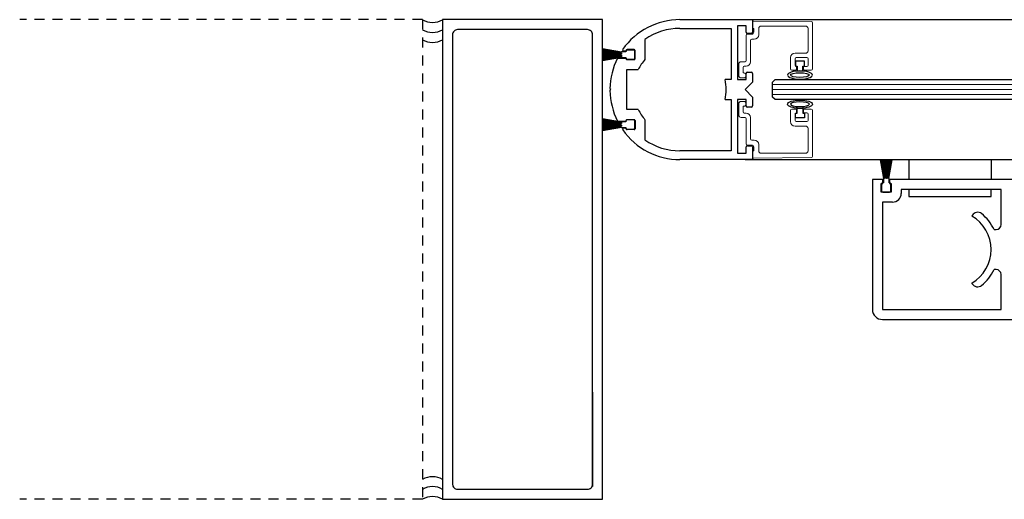
# Model space of a CAD drawing. Units: inches. Extents: x 1413 to 1812, y 146 to 301.
# Drawn here: x 1413 to 1425, y 146 to 152 of the extents above; entities that cross this region are included whole.
import ezdxf

# ---------------------------------------------------------------- set-up
doc = ezdxf.new("R2010")
doc.units = ezdxf.units.IN
doc.header["$MEASUREMENT"] = 0
doc.linetypes.add('HIDDEN2', pattern=[0.1875, 0.125, -0.0625])

msp = doc.modelspace()

# ---------------------------------------------------------------- linework, layer by layer
at = {"linetype": 'HIDDEN2'}
for p, q in [((1417.922, 152.227), (1412.885, 152.227)), ((1417.922, 152.227), (1417.922, 146.227)), ((1417.922, 146.227), (1412.885, 146.227))]:
    msp.add_line(p, q, dxfattribs=at)
for p, q in [((1421.14, 152.227), (1422.046, 152.227)), ((1421.701, 152.227), (1430.986, 152.227)), ((1421.968, 152.149), (1421.859, 152.149)), ((1421.859, 152.149), (1421.859, 151.477)), ((1421.968, 152.07), (1421.968, 152.149)), ((1422.046, 152.227), (1422.046, 152.07)), ((1421.14, 152.117), (1421.781, 152.117)), ((1421.781, 152.117), (1421.781, 151.477)), ((1422.031, 152.055), (1421.983, 152.055)), ((1420.703, 151.73), (1420.703, 151.98)), ((1420.407, 151.82), (1420.172, 151.862)), ((1420.172, 151.86), (1420.407, 151.818)), ((1420.407, 151.816), (1420.172, 151.853)), ((1420.172, 151.851), (1420.407, 151.814)), ((1420.407, 151.813), (1420.172, 151.844)), ((1420.172, 151.842), (1420.407, 151.811)), ((1420.407, 151.809), (1420.172, 151.835)), ((1420.172, 151.833), (1420.407, 151.807)), ((1420.407, 151.805), (1420.172, 151.826)), ((1420.172, 151.824), (1420.407, 151.803)), ((1420.407, 151.801), (1420.172, 151.817)), ((1420.172, 151.815), (1420.407, 151.799)), ((1420.407, 151.798), (1420.172, 151.808)), ((1420.172, 151.806), (1420.407, 151.796)), ((1420.407, 151.794), (1420.172, 151.799)), ((1420.172, 151.797), (1420.407, 151.792)), ((1420.407, 151.79), (1420.172, 151.79)), ((1420.172, 151.788), (1420.407, 151.788)), ((1420.407, 151.787), (1420.172, 151.781)), ((1420.172, 151.779), (1420.407, 151.785)), ((1420.407, 151.783), (1420.172, 151.773)), ((1420.172, 151.771), (1420.407, 151.781)), ((1420.407, 151.779), (1420.172, 151.764)), ((1420.407, 151.823), (1420.407, 151.82)), ((1420.407, 151.818), (1420.407, 151.816)), ((1420.407, 151.814), (1420.407, 151.813)), ((1420.407, 151.811), (1420.407, 151.809)), ((1420.407, 151.807), (1420.407, 151.805)), ((1420.407, 151.803), (1420.407, 151.801)), ((1420.407, 151.799), (1420.407, 151.798)), ((1420.407, 151.796), (1420.407, 151.794)), ((1420.407, 151.792), (1420.407, 151.79)), ((1420.407, 151.788), (1420.407, 151.787)), ((1420.407, 151.785), (1420.407, 151.783)), ((1420.407, 151.781), (1420.407, 151.779)), ((1420.462, 151.824), (1420.408, 151.824)), ((1420.469, 151.832), (1420.437, 151.832)), ((1420.462, 151.832), (1420.462, 151.824)), ((1420.469, 151.84), (1420.469, 151.832)), ((1420.562, 151.847), (1420.477, 151.847)), ((1420.566, 151.852), (1420.48, 151.852)), ((1420.577, 151.747), (1420.577, 151.832)), ((1420.578, 151.738), (1420.578, 151.84)), ((1420.172, 151.762), (1420.407, 151.777)), ((1420.407, 151.775), (1420.172, 151.755)), ((1420.172, 151.753), (1420.407, 151.773)), ((1420.407, 151.772), (1420.172, 151.746)), ((1420.172, 151.744), (1420.407, 151.77)), ((1420.407, 151.768), (1420.172, 151.737)), ((1420.172, 151.735), (1420.407, 151.766)), ((1420.407, 151.764), (1420.172, 151.728)), ((1420.172, 151.726), (1420.407, 151.762)), ((1420.407, 151.76), (1420.172, 151.719)), ((1420.172, 151.717), (1420.407, 151.758)), ((1420.359, 151.746), (1420.469, 151.746)), ((1420.407, 151.777), (1420.407, 151.775)), ((1420.407, 151.773), (1420.407, 151.772)), ((1420.407, 151.77), (1420.407, 151.768)), ((1420.407, 151.766), (1420.407, 151.764)), ((1420.407, 151.762), (1420.407, 151.76)), ((1420.407, 151.758), (1420.407, 151.755)), ((1420.408, 151.754), (1420.462, 151.754)), ((1420.462, 151.754), (1420.462, 151.747)), ((1420.469, 151.746), (1420.469, 151.738)), ((1420.477, 151.732), (1420.562, 151.732)), ((1420.48, 151.727), (1420.566, 151.727)), ((1422.695, 151.706), (1422.585, 151.706)), ((1422.585, 151.706), (1422.585, 151.646)), ((1422.695, 151.646), (1422.695, 151.706)), ((1420.476, 151.102), (1420.476, 151.602)), ((1420.476, 151.602), (1420.619, 151.602)), ((1421.968, 151.477), (1421.968, 151.555)), ((1421.983, 151.57), (1422.031, 151.57)), ((1422.046, 151.555), (1422.046, 151.445)), ((1422.585, 151.646), (1422.605, 151.646)), ((1422.605, 151.646), (1422.605, 151.586)), ((1422.605, 151.586), (1422.675, 151.586)), ((1422.675, 151.646), (1422.695, 151.646)), ((1422.675, 151.586), (1422.675, 151.646)), ((1421.781, 151.477), (1421.704, 151.477)), ((1421.859, 151.477), (1421.968, 151.477)), ((1422.046, 151.445), (1421.953, 151.352)), ((1422.296, 151.445), (1422.328, 151.477)), ((1422.296, 151.258), (1422.296, 151.445)), ((1422.328, 151.477), (1430.782, 151.476)), ((1420.277, 151.352), (1420.265, 151.363)), ((1420.265, 151.34), (1420.277, 151.352)), ((1421.953, 151.352), (1422.046, 151.258)), ((1421.704, 151.227), (1421.781, 151.227)), ((1421.781, 151.227), (1421.781, 150.586)), ((1421.968, 151.227), (1421.859, 151.227)), ((1421.859, 151.227), (1421.859, 150.555)), ((1421.968, 151.148), (1421.968, 151.227)), ((1422.046, 151.258), (1422.046, 151.148)), ((1422.328, 151.227), (1422.296, 151.258)), ((1430.734, 151.226), (1422.328, 151.227)), ((1420.619, 151.102), (1420.476, 151.102)), ((1422.031, 151.133), (1421.983, 151.133)), ((1422.585, 150.998), (1422.585, 151.058)), ((1422.585, 151.058), (1422.605, 151.058)), ((1422.605, 151.058), (1422.605, 151.118)), ((1422.605, 151.118), (1422.675, 151.118)), ((1422.675, 151.118), (1422.675, 151.058)), ((1422.675, 151.058), (1422.695, 151.058)), ((1422.695, 151.058), (1422.695, 150.998)), ((1420.407, 150.945), (1420.172, 150.987)), ((1420.172, 150.985), (1420.407, 150.943)), ((1420.407, 150.941), (1420.172, 150.977)), ((1420.172, 150.975), (1420.407, 150.939)), ((1420.407, 150.937), (1420.172, 150.968)), ((1420.172, 150.966), (1420.407, 150.935)), ((1420.407, 150.934), (1420.172, 150.959)), ((1420.172, 150.957), (1420.407, 150.932)), ((1420.407, 150.93), (1420.172, 150.951)), ((1420.172, 150.949), (1420.407, 150.928)), ((1420.407, 150.926), (1420.172, 150.942)), ((1420.172, 150.94), (1420.407, 150.924)), ((1420.407, 150.923), (1420.172, 150.933)), ((1420.172, 150.931), (1420.407, 150.921)), ((1420.407, 150.919), (1420.172, 150.924)), ((1420.172, 150.922), (1420.407, 150.917)), ((1420.359, 150.957), (1420.469, 150.957)), ((1420.407, 150.948), (1420.407, 150.945)), ((1420.407, 150.943), (1420.407, 150.941)), ((1420.407, 150.939), (1420.407, 150.937)), ((1420.407, 150.935), (1420.407, 150.934)), ((1420.407, 150.932), (1420.407, 150.93)), ((1420.407, 150.928), (1420.407, 150.926)), ((1420.407, 150.924), (1420.407, 150.923)), ((1420.407, 150.921), (1420.407, 150.919)), ((1420.462, 150.949), (1420.408, 150.949)), ((1420.462, 150.957), (1420.462, 150.949)), ((1420.469, 150.957), (1420.469, 150.965)), ((1420.562, 150.972), (1420.477, 150.972)), ((1420.48, 150.977), (1420.566, 150.977)), ((1420.577, 150.872), (1420.577, 150.957)), ((1420.578, 150.965), (1420.578, 150.863)), ((1420.703, 150.723), (1420.703, 150.974)), ((1422.695, 150.998), (1422.585, 150.998)), ((1420.407, 150.915), (1420.172, 150.915)), ((1420.172, 150.913), (1420.407, 150.913)), ((1420.407, 150.911), (1420.172, 150.906)), ((1420.172, 150.904), (1420.407, 150.909)), ((1420.407, 150.908), (1420.172, 150.897)), ((1420.172, 150.895), (1420.407, 150.906)), ((1420.407, 150.904), (1420.172, 150.889)), ((1420.172, 150.887), (1420.407, 150.902)), ((1420.407, 150.9), (1420.172, 150.88)), ((1420.172, 150.878), (1420.407, 150.898)), ((1420.407, 150.896), (1420.172, 150.871)), ((1420.172, 150.869), (1420.407, 150.894)), ((1420.407, 150.893), (1420.172, 150.862)), ((1420.172, 150.86), (1420.407, 150.891)), ((1420.407, 150.889), (1420.172, 150.853)), ((1420.172, 150.851), (1420.407, 150.887)), ((1420.407, 150.885), (1420.172, 150.844)), ((1420.172, 150.842), (1420.407, 150.883)), ((1420.407, 150.917), (1420.407, 150.915)), ((1420.407, 150.913), (1420.407, 150.911)), ((1420.407, 150.909), (1420.407, 150.908)), ((1420.407, 150.906), (1420.407, 150.904)), ((1420.407, 150.902), (1420.407, 150.9)), ((1420.407, 150.898), (1420.407, 150.896)), ((1420.407, 150.894), (1420.407, 150.893)), ((1420.407, 150.891), (1420.407, 150.889)), ((1420.407, 150.887), (1420.407, 150.885)), ((1420.407, 150.883), (1420.407, 150.88)), ((1420.408, 150.879), (1420.462, 150.879)), ((1420.469, 150.871), (1420.437, 150.871)), ((1420.462, 150.879), (1420.462, 150.872)), ((1420.469, 150.863), (1420.469, 150.871)), ((1420.477, 150.857), (1420.562, 150.857)), ((1420.566, 150.852), (1420.48, 150.852)), ((1421.781, 150.586), (1421.14, 150.586)), ((1421.859, 150.555), (1421.968, 150.555)), ((1421.968, 150.555), (1421.968, 150.634)), ((1421.983, 150.649), (1422.031, 150.649)), ((1422.046, 150.634), (1422.046, 150.477)), ((1422.046, 150.477), (1421.14, 150.477)), ((1421.957, 150.477), (1430.679, 150.477)), ((1423.646, 150.474), (1423.688, 150.239)), ((1423.69, 150.239), (1423.648, 150.474)), ((1423.655, 150.474), (1423.691, 150.239)), ((1423.693, 150.239), (1423.657, 150.474)), ((1423.664, 150.474), (1423.695, 150.239)), ((1423.697, 150.239), (1423.666, 150.474)), ((1423.673, 150.474), (1423.699, 150.239)), ((1423.701, 150.239), (1423.675, 150.474)), ((1423.682, 150.474), (1423.703, 150.239)), ((1423.705, 150.239), (1423.684, 150.474)), ((1423.691, 150.474), (1423.706, 150.239)), ((1423.708, 150.239), (1423.693, 150.474)), ((1423.7, 150.474), (1423.71, 150.239)), ((1423.712, 150.239), (1423.702, 150.474)), ((1423.709, 150.474), (1423.714, 150.239)), ((1423.716, 150.239), (1423.711, 150.474)), ((1423.718, 150.474), (1423.718, 150.239)), ((1423.72, 150.239), (1423.72, 150.474)), ((1423.726, 150.474), (1423.721, 150.239)), ((1423.723, 150.239), (1423.728, 150.474)), ((1423.735, 150.474), (1423.725, 150.239)), ((1423.727, 150.239), (1423.737, 150.474)), ((1423.744, 150.474), (1423.729, 150.239)), ((1423.731, 150.239), (1423.746, 150.474)), ((1423.753, 150.474), (1423.732, 150.239)), ((1423.734, 150.239), (1423.755, 150.474)), ((1423.762, 150.474), (1423.736, 150.239)), ((1423.738, 150.239), (1423.764, 150.474)), ((1423.771, 150.474), (1423.74, 150.239)), ((1423.742, 150.239), (1423.773, 150.474)), ((1423.78, 150.474), (1423.744, 150.239)), ((1423.746, 150.239), (1423.782, 150.474)), ((1423.789, 150.474), (1423.748, 150.239)), ((1423.75, 150.239), (1423.791, 150.474)), ((1423.675, 150.226), (1423.546, 150.226)), ((1423.546, 150.226), (1423.546, 148.601)), ((1423.656, 150.07), (1423.656, 150.179)), ((1423.656, 150.179), (1423.675, 150.179)), ((1423.675, 150.179), (1423.675, 150.226)), ((1423.684, 150.184), (1423.676, 150.184)), ((1423.684, 150.238), (1423.684, 150.184)), ((1423.688, 150.239), (1423.685, 150.239)), ((1423.691, 150.239), (1423.69, 150.239)), ((1423.695, 150.239), (1423.693, 150.239)), ((1423.699, 150.239), (1423.697, 150.239)), ((1423.703, 150.239), (1423.701, 150.239)), ((1423.706, 150.239), (1423.705, 150.239)), ((1423.71, 150.239), (1423.708, 150.239)), ((1423.714, 150.239), (1423.712, 150.239)), ((1423.718, 150.239), (1423.716, 150.239)), ((1423.721, 150.239), (1423.72, 150.239)), ((1423.725, 150.239), (1423.723, 150.239)), ((1423.729, 150.239), (1423.727, 150.239)), ((1423.732, 150.239), (1423.731, 150.239)), ((1423.736, 150.239), (1423.734, 150.239)), ((1423.74, 150.239), (1423.738, 150.239)), ((1423.744, 150.239), (1423.742, 150.239)), ((1423.748, 150.239), (1423.746, 150.239)), ((1423.753, 150.239), (1423.75, 150.239)), ((1423.754, 150.184), (1423.754, 150.238)), ((1423.761, 150.184), (1423.754, 150.184)), ((1425.421, 150.226), (1423.761, 150.226)), ((1423.761, 150.226), (1423.761, 150.179)), ((1423.761, 150.179), (1423.781, 150.179)), ((1423.781, 150.179), (1423.781, 150.07)), ((1423.781, 150.07), (1423.656, 150.07)), ((1423.661, 150.169), (1423.661, 150.084)), ((1423.676, 150.069), (1423.761, 150.069)), ((1423.776, 150.084), (1423.776, 150.169)), ((1425.155, 150.101), (1423.906, 150.101)), ((1423.906, 150.101), (1423.906, 150.054)), ((1425.155, 149.664), (1425.155, 150.101)), ((1423.797, 149.945), (1423.671, 149.945)), ((1423.671, 149.945), (1423.671, 148.601)), ((1424.788, 149.771), (1424.793, 149.779)), ((1425.067, 149.601), (1425.092, 149.601)), ((1425.092, 149.101), (1425.067, 149.101)), ((1425.155, 148.601), (1425.155, 149.038)), ((1424.793, 148.924), (1424.788, 148.932)), ((1423.671, 148.601), (1425.155, 148.601)), ((1423.671, 148.476), (1425.421, 148.476))]:
    msp.add_line(p, q)
at = {"color": 7, "linetype": 'Continuous', "lineweight": 15}
for p, q in [((1422.046, 152.194), (1422.046, 152.115)), ((1422.781, 152.202), (1422.061, 152.209)), ((1422.796, 151.61), (1422.796, 152.188)), ((1421.968, 152.03), (1421.968, 151.715)), ((1422.037, 152.045), (1421.983, 152.045)), ((1422.046, 152.115), (1422.062, 152.115)), ((1422.062, 152.115), (1422.062, 152.07)), ((1422.124, 152.038), (1422.124, 152.116)), ((1422.155, 152.147), (1422.71, 152.147)), ((1422.741, 152.116), (1422.741, 151.838)), ((1422.023, 151.7), (1422.023, 151.968)), ((1422.038, 151.983), (1422.069, 151.983)), ((1422.71, 151.807), (1422.578, 151.807)), ((1421.874, 151.669), (1421.874, 151.529)), ((1421.953, 151.7), (1421.905, 151.7)), ((1422.523, 151.752), (1422.523, 151.61)), ((1422.578, 151.657), (1422.578, 151.737)), ((1422.593, 151.752), (1422.726, 151.752)), ((1422.741, 151.737), (1422.741, 151.657)), ((1421.929, 151.56), (1421.929, 151.63)), ((1421.937, 151.56), (1421.929, 151.56)), ((1421.944, 151.645), (1421.968, 151.645)), ((1422.538, 151.595), (1422.582, 151.595)), ((1422.597, 151.642), (1422.593, 151.642)), ((1422.597, 151.61), (1422.597, 151.642)), ((1422.726, 151.642), (1422.683, 151.642)), ((1422.683, 151.642), (1422.683, 151.61)), ((1422.698, 151.595), (1422.781, 151.595)), ((1421.905, 151.498), (1421.937, 151.498)), ((1421.874, 151.034), (1421.874, 151.174)), ((1421.905, 151.205), (1421.937, 151.205)), ((1421.937, 151.143), (1421.929, 151.143)), ((1421.929, 151.143), (1421.929, 151.073)), ((1421.944, 151.058), (1421.968, 151.058)), ((1422.523, 150.951), (1422.523, 151.093)), ((1422.538, 151.108), (1422.582, 151.108)), ((1422.578, 151.046), (1422.578, 150.966)), ((1422.597, 151.061), (1422.593, 151.061)), ((1422.597, 151.093), (1422.597, 151.061)), ((1422.683, 151.061), (1422.683, 151.093)), ((1422.726, 151.061), (1422.683, 151.061)), ((1422.698, 151.108), (1422.781, 151.108)), ((1422.741, 150.966), (1422.741, 151.046)), ((1422.796, 151.093), (1422.796, 150.516)), ((1421.953, 151.003), (1421.905, 151.003)), ((1421.968, 150.673), (1421.968, 150.988)), ((1422.023, 151.003), (1422.023, 150.735)), ((1422.593, 150.951), (1422.726, 150.951)), ((1422.71, 150.896), (1422.578, 150.896)), ((1422.741, 150.587), (1422.741, 150.865)), ((1422.038, 150.72), (1422.069, 150.72)), ((1422.037, 150.658), (1421.983, 150.658)), ((1422.046, 150.51), (1422.046, 150.588)), ((1422.046, 150.588), (1422.062, 150.588)), ((1422.062, 150.588), (1422.062, 150.633)), ((1422.124, 150.665), (1422.124, 150.587)), ((1422.155, 150.556), (1422.71, 150.556)), ((1422.781, 150.501), (1422.061, 150.495))]:
    msp.add_line(p, q, dxfattribs=at)
at = {"color": 0, "lineweight": 0}
for p, q in [((1422.296, 151.414), (1430.769, 151.414)), ((1422.296, 151.352), (1430.757, 151.352)), ((1422.296, 151.289), (1430.745, 151.289))]:
    msp.add_line(p, q, dxfattribs=at)
at = {"color": 0, "linetype": 'ByBlock', "lineweight": -2}
for p, q in [((1424, 150.477), (1424, 150.226)), ((1425.031, 150.477), (1425.031, 150.226))]:
    msp.add_line(p, q, dxfattribs=at)
msp.add_lwpolyline([(1420.172, 152.227), (1418.172, 152.227), (1418.172, 146.227), (1420.172, 146.227)], close=True)
msp.add_lwpolyline([(1418.297, 146.414, 0.414214), (1418.359, 146.352), (1419.984, 146.352, 0.414214), (1420.047, 146.414), (1420.047, 152.039, 0.414214), (1419.984, 152.102), (1418.359, 152.102, 0.414214), (1418.297, 152.039)], format="xyb", close=True)
msp.add_lwpolyline([(1424, 150.101), (1424, 150.014), (1425.031, 150.014), (1425.031, 150.101)], dxfattribs=at)
at = {"color": 3}
msp.add_lwpolyline([(1420.047, 147.566), (1420.047, 146.385)], dxfattribs=at)
for centre, radius, start, end in [((1418.047, 152.443), 0.25, 240, 300), ((1421.14, 151.352), 0.875, 90, 144.8204), ((1418.047, 152.318), 0.25, 240, 300), ((1421.14, 151.352), 0.766, 90, 124.8499), ((1421.983, 152.07), 0.015, 180, 270), ((1422.031, 152.07), 0.015, 270, 0), ((1418.047, 152.193), 0.25, 240, 300), ((1420.408, 151.823), 0.001, 90, 180), ((1420.437, 151.847), 0.015, 144.8189, 270.0001), ((1420.477, 151.832), 0.015, 90, 180), ((1420.48, 151.84), 0.0118, 90.0015, 180.0016), ((1420.562, 151.832), 0.015, 0, 90), ((1420.566, 151.84), 0.0118, 359.9956, 89.9957), ((1421.14, 151.352), 0.875, 153.2013, 179.2317), ((1420.408, 151.755), 0.001, 180, 270), ((1420.477, 151.747), 0.015, 180, 270), ((1420.48, 151.738), 0.0118, 180.0058, 270.0059), ((1420.562, 151.747), 0.015, 270, 0), ((1420.566, 151.738), 0.0118, 269.997, 359.9971), ((1421.14, 151.352), 0.578, 139.1791, 154.378), ((1421.983, 151.555), 0.015, 90, 180), ((1422.031, 151.555), 0.015, 360, 90), ((1421.14, 151.352), 0.578, 347.5131, 12.4869), ((1421.14, 151.352), 0.875, 180.7683, 206.7987), ((1421.14, 151.352), 0.578, 205.622, 220.8209), ((1421.983, 151.148), 0.015, 180, 270), ((1422.031, 151.148), 0.015, 270, 0), ((1420.408, 150.948), 0.001, 90, 180), ((1420.477, 150.957), 0.015, 90, 180), ((1420.48, 150.965), 0.0118, 89.9941, 179.9942), ((1420.562, 150.957), 0.015, 0, 90), ((1420.566, 150.965), 0.0118, 0.0029, 90.003), ((1420.408, 150.88), 0.001, 180, 270), ((1420.437, 150.856), 0.015, 89.9999, 215.1811), ((1421.14, 151.352), 0.875, 215.1796, 270), ((1420.477, 150.872), 0.015, 180, 270), ((1420.48, 150.863), 0.0118, 179.9984, 269.9985), ((1420.562, 150.872), 0.015, 270, 0), ((1420.566, 150.863), 0.0118, 270.0043, 0.0044), ((1421.14, 151.352), 0.766, 235.1501, 270), ((1421.983, 150.634), 0.015, 90, 180), ((1422.031, 150.634), 0.015, 360, 90), ((1423.676, 150.169), 0.015, 90, 180), ((1423.685, 150.238), 0.001, 90, 180), ((1423.753, 150.238), 0.001, 0, 90), ((1423.761, 150.169), 0.015, 0, 90), ((1423.676, 150.084), 0.015, 180, 270), ((1423.761, 150.084), 0.015, 270, 0), ((1423.797, 150.054), 0.109, 270, 0), ((1424.861, 149.74), 0.078, 51.0252, 149.9986), ((1424.546, 149.351), 0.484, 300.0011, 59.9995), ((1424.546, 149.351), 0.578, 25.6289, 51.0264), ((1425.092, 149.664), 0.063, 270, 0), ((1424.546, 149.351), 0.578, 308.9753, 334.372), ((1425.092, 149.038), 0.063, 0, 90), ((1424.861, 148.963), 0.078, 210.0009, 308.9756), ((1423.671, 148.601), 0.125, 180, 270), ((1418.047, 146.26), 0.25, 60, 120), ((1418.047, 146.135), 0.25, 60, 120), ((1418.047, 146.01), 0.25, 60, 120)]:
    msp.add_arc(centre, radius, start, end)
at = {"color": 7, "linetype": 'Continuous', "lineweight": 15}
for centre, radius, start, end in [((1422.061, 152.194), 0.015, 89.5, 180), ((1422.781, 152.188), 0.015, 360, 89.5), ((1421.983, 152.03), 0.015, 90, 180), ((1422.037, 152.07), 0.025, 270, 0), ((1422.069, 152.038), 0.055, 270, 0), ((1422.155, 152.116), 0.031, 90, 180), ((1422.71, 152.116), 0.031, 0, 90), ((1422.038, 151.968), 0.015, 90, 180), ((1422.578, 151.752), 0.055, 90, 180), ((1422.71, 151.838), 0.031, 270, 0), ((1421.905, 151.669), 0.031, 90, 180), ((1421.953, 151.715), 0.015, 270, 0), ((1421.968, 151.7), 0.055, 270, 0), ((1422.593, 151.737), 0.015, 90, 180), ((1422.593, 151.657), 0.015, 180, 270), ((1422.726, 151.737), 0.015, 0, 90), ((1422.726, 151.657), 0.015, 270, 0), ((1421.944, 151.63), 0.015, 90, 180), ((1421.937, 151.529), 0.031, 270, 90), ((1422.538, 151.61), 0.015, 180, 270), ((1422.582, 151.61), 0.015, 270, 0), ((1422.698, 151.61), 0.015, 180, 270), ((1422.781, 151.61), 0.015, 270, 0), ((1421.905, 151.529), 0.031, 180, 270), ((1421.905, 151.174), 0.031, 90, 180), ((1421.937, 151.174), 0.031, 270, 90), ((1421.944, 151.073), 0.015, 180, 270), ((1421.968, 151.003), 0.055, 0, 90), ((1422.538, 151.093), 0.015, 90, 180), ((1422.593, 151.046), 0.015, 90, 180), ((1422.582, 151.093), 0.015, 0, 90), ((1422.698, 151.093), 0.015, 90, 180), ((1422.726, 151.046), 0.015, 0, 90), ((1422.781, 151.093), 0.015, 0, 90), ((1421.905, 151.034), 0.031, 180, 270), ((1421.953, 150.988), 0.015, 0, 90), ((1422.578, 150.951), 0.055, 180, 270), ((1422.593, 150.966), 0.015, 180, 270), ((1422.726, 150.966), 0.015, 270, 0), ((1422.71, 150.865), 0.031, 0, 90), ((1421.983, 150.673), 0.015, 180, 270), ((1422.038, 150.735), 0.015, 180, 270), ((1422.069, 150.665), 0.055, 0, 90), ((1422.037, 150.633), 0.025, 0, 90), ((1422.155, 150.587), 0.031, 180, 270), ((1422.71, 150.587), 0.031, 270, 0), ((1422.061, 150.51), 0.015, 180, 270.5), ((1422.781, 150.516), 0.015, 270.5, 0)]:
    msp.add_arc(centre, radius, start, end, dxfattribs=at)
at = {"extrusion": (0, 0, -1)}
for centre, major_axis, ratio in [((1422.64, 151.534), (0.155, 0), 0.331412), ((1422.64, 151.169), (0.118, 0), 0.250321)]:
    msp.add_ellipse(centre, major_axis=major_axis, ratio=ratio, dxfattribs=at)
msp.add_ellipse((1422.64, 151.534), major_axis=(-0.118, 0), ratio=0.250321, start_param=3.141593, end_param=9.424778)
msp.add_ellipse((1422.64, 151.169), major_axis=(0.155, 0), ratio=0.331412)

doc.saveas('drawing.dxf')
